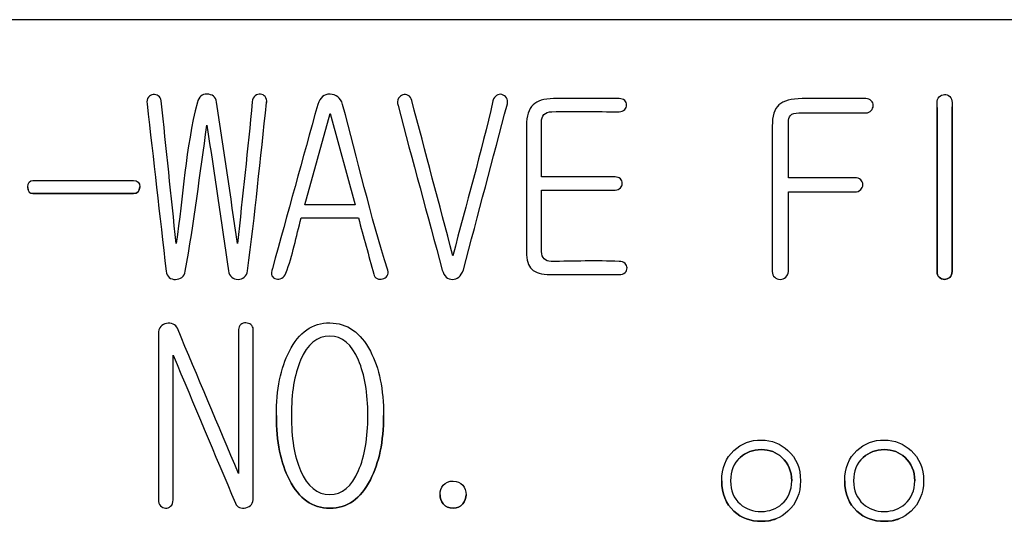
# Model space of a CAD drawing. Units: inches. Extents: x 10 to 413, y 2 to 294.
# Drawn here: x 329 to 334, y 218 to 221 of the extents above; entities that cross this region are included whole.
import ezdxf
from ezdxf.xclip import XClip

# ---------------------------------------------------------------- set-up
doc = ezdxf.new("R2010")
doc.units = ezdxf.units.IN
doc.header["$XCLIPFRAME"] = 2
doc.layers.add('1_1MH_48A-309', color=7, linetype='Continuous')

# ---------------------------------------------------------------- blocks, each defined once
blk = doc.blocks.new('SE2')
at = {"layer": '1_1MH_48A-309', "color": 7, "linetype": 'Continuous', "ltscale": 25.4}
for p, q in [((345.6219, 220.9543), (323.9769, 220.9543)), ((329.8295, 220.5169), (329.8295, 220.5169)), ((331.1177, 220.5155), (331.1177, 220.5155)), ((331.7535, 220.4974), (331.7535, 220.4975)), ((333.0719, 220.4937), (333.0719, 220.4937)), ((333.4134, 220.5068), (333.4134, 220.5068)), ((333.4936, 220.5106), (333.4936, 220.5106)), ((330.0334, 219.9642), (330.1681, 220.4517)), ((330.0334, 219.9642), (330.1681, 220.4517)), ((330.1681, 220.4517), (330.3016, 219.9642)), ((330.1681, 220.4517), (330.1681, 220.4517)), ((330.1681, 220.4517), (330.3016, 219.9642)), ((331.2183, 220.3872), (331.2183, 220.3872)), ((331.2985, 220.4078), (331.2985, 220.4078)), ((332.5323, 220.3853), (332.5323, 220.3853)), ((332.6188, 220.4053), (332.6188, 220.4053)), ((328.5526, 220.0555), (328.5526, 220.0555)), ((329.1505, 220.0611), (329.1505, 220.0611)), ((331.7303, 220.0782), (331.7303, 220.0782)), ((333.0167, 220.0707), (333.0167, 220.0707)), ((330.3016, 219.9642), (330.0334, 219.9642)), ((330.014, 219.8934), (330.3198, 219.8934)), ((330.014, 219.8934), (330.014, 219.8934)), ((330.014, 219.8934), (330.3198, 219.8934)), ((330.3198, 219.8934), (330.3198, 219.8934)), ((329.8545, 219.5965), (329.8545, 219.5965)), ((330.4784, 219.6018), (330.4784, 219.6018)), ((332.6188, 219.607), (332.6188, 219.607)), ((329.8811, 218.8363), (329.8811, 218.8363)), ((330.4545, 218.8363), (330.4545, 218.8363)), ((332.2623, 218.4879), (332.2623, 218.4879)), ((332.6834, 218.4879), (332.6834, 218.4879)), ((332.9202, 218.4879), (332.9202, 218.4879)), ((333.3413, 218.4879), (333.3413, 218.4879)), ((330.7565, 218.4127), (330.7565, 218.4127)), ((330.8956, 218.4127), (330.8956, 218.4127)), ((329.7577, 218.3958), (329.7577, 218.3958))]:
    blk.add_line(p, q, dxfattribs=at)
for points, knots in [([(329.3454, 219.7568), (329.3189, 220.0112), (329.2923, 220.2656), (329.2658, 220.52), (329.2646, 220.5319), (329.2589, 220.5407), (329.2495, 220.547), (329.2413, 220.5524), (329.2326, 220.5545), (329.2226, 220.5538), (329.2119, 220.5532), (329.2038, 220.5476), (329.1969, 220.5394), (329.1897, 220.5309), (329.1875, 220.5188), (329.19, 220.5043)], [0, 0, 0, 0, 0.999605, 0.999605, 0.999605, 0.999706, 0.999706, 0.999706, 0.999793, 0.999793, 0.999793, 0.999886, 0.999886, 0.999886, 1, 1, 1, 1]), ([(329.6737, 219.7574), (329.6363, 220.0093), (329.599, 220.2612), (329.5616, 220.5131), (329.5573, 220.5418), (329.5371, 220.5551), (329.5102, 220.5557), (329.4839, 220.5563), (329.4663, 220.5413), (329.4588, 220.5125), (329.3949, 220.2674), (329.3832, 220.0087), (329.3454, 219.7568)], [0, 0, 0, 0, 0.4998826, 0.4998826, 0.4998826, 0.4999996, 0.4999996, 0.4999996, 0.5001174, 0.5001174, 0.5001174, 1, 1, 1, 1]), ([(329.5102, 220.3897), (329.5484, 220.13), (329.5866, 219.8704), (329.6249, 219.6108), (329.627, 219.5965), (329.6324, 219.5845), (329.6424, 219.5763), (329.6521, 219.5685), (329.6631, 219.5644), (329.6888, 219.5644), (329.7001, 219.5682), (329.7095, 219.5763), (329.7192, 219.5848), (329.7257, 219.5964), (329.7276, 219.6108), (329.7667, 219.9101), (329.7953, 220.2107), (329.8291, 220.5106), (329.8305, 220.5231), (329.8279, 220.5338), (329.821, 220.5426), (329.8152, 220.55), (329.8072, 220.5545), (329.7966, 220.5557), (329.786, 220.557), (329.7765, 220.5538), (329.7684, 220.5476), (329.7588, 220.5402), (329.7533, 220.5294), (329.7521, 220.5156), (329.7291, 220.2626), (329.6998, 220.0102), (329.6737, 219.7574)], [0, 0, 0, 0, 0.24996, 0.24996, 0.24996, 0.24999, 0.24999, 0.24999, 0.378019, 0.378019, 0.49995, 0.49995, 0.49995, 0.499981, 0.499981, 0.499981, 0.749941, 0.749941, 0.749941, 0.749967, 0.749967, 0.749967, 0.749989, 0.749989, 0.749989, 0.750012, 0.750012, 0.750012, 0.75004, 0.75004, 0.75004, 1, 1, 1, 1]), ([(330.3198, 219.8934), (330.3471, 219.7933), (330.3745, 219.6933), (330.4019, 219.5932), (330.4047, 219.5829), (330.41, 219.5744), (330.4288, 219.5651), (330.4382, 219.5638), (330.4482, 219.5669), (330.4579, 219.57), (330.467, 219.5744), (330.4727, 219.5832), (330.4785, 219.5923), (330.4802, 219.602), (330.4764, 219.6139), (330.3842, 219.906), (330.3156, 220.2054), (330.2352, 220.5012), (330.2253, 220.5374), (330.1988, 220.5545), (330.1681, 220.5557), (330.1369, 220.557), (330.1149, 220.5376), (330.1023, 220.5012)], [0, 0, 0, 0, 0.333247, 0.333247, 0.333247, 0.510978, 0.510978, 0.666493, 0.666493, 0.666493, 0.666524, 0.666524, 0.666524, 0.666558, 0.666558, 0.666558, 0.999805, 0.999805, 0.999805, 0.999902, 0.999902, 0.999902, 1, 1, 1, 1]), ([(330.8248, 219.6916), (330.7515, 219.9684), (330.6782, 220.2451), (330.6049, 220.5219), (330.6016, 220.5344), (330.5955, 220.5438), (330.5861, 220.5488), (330.5769, 220.5537), (330.5679, 220.5551), (330.5573, 220.5513), (330.5476, 220.5479), (330.5397, 220.5432), (330.5347, 220.5338), (330.5286, 220.5224), (330.5278, 220.5094), (330.5316, 220.4949)], [0, 0, 0, 0, 0.9995877, 0.9995877, 0.9995877, 0.9996923, 0.9996923, 0.9996923, 0.9997858, 0.9997858, 0.9997858, 0.999877, 0.999877, 0.999877, 1, 1, 1, 1]), ([(330.8812, 219.6158), (330.9595, 219.912), (331.0379, 220.2082), (331.1162, 220.5043), (331.1193, 220.5162), (331.1175, 220.5275), (331.1112, 220.5369), (331.1059, 220.5449), (331.098, 220.5507), (331.0867, 220.5538), (331.077, 220.5566), (331.0673, 220.5545), (331.0585, 220.5488), (331.0492, 220.5428), (331.0423, 220.5344), (331.0391, 220.5206), (330.9759, 220.2424), (330.8963, 219.968), (330.8248, 219.6916)], [0, 0, 0, 0, 0.4999002, 0.4999002, 0.4999002, 0.4999528, 0.4999528, 0.4999528, 0.4999996, 0.4999996, 0.4999996, 0.5000448, 0.5000448, 0.5000448, 0.5000998, 0.5000998, 0.5000998, 1, 1, 1, 1]), ([(331.714, 220.5319), (331.597, 220.5319), (331.4801, 220.5319), (331.3631, 220.5319), (331.3123, 220.5319), (331.276, 220.5206), (331.2534, 220.4987), (331.2299, 220.4758), (331.2183, 220.4385), (331.2183, 220.3872), (331.2183, 220.1624), (331.2183, 219.9377), (331.2183, 219.7129), (331.2183, 219.6684), (331.2277, 219.6371), (331.2465, 219.6196), (331.2669, 219.6005), (331.2992, 219.5901), (331.3462, 219.5901), (331.4688, 219.5901), (331.5914, 219.5901), (331.714, 219.5901), (331.7265, 219.5901), (331.7372, 219.5939), (331.7459, 219.6014), (331.7533, 219.6077), (331.756, 219.6164), (331.756, 219.6352), (331.7528, 219.6434), (331.7459, 219.6503), (331.7381, 219.6581), (331.7265, 219.6603), (331.714, 219.6609), (331.5929, 219.667), (331.4713, 219.6609), (331.3499, 219.6609), (331.3336, 219.6609), (331.3211, 219.6653), (331.313, 219.6747), (331.3049, 219.684), (331.2985, 219.696), (331.2985, 219.7142), (331.2985, 219.8236), (331.2985, 219.9331), (331.2985, 220.0425)], [0, 0, 0, 0, 0.166616, 0.166616, 0.166616, 0.166676, 0.166676, 0.166676, 0.166737, 0.166737, 0.166737, 0.333353, 0.333353, 0.333353, 0.333404, 0.333404, 0.333404, 0.333459, 0.333459, 0.333459, 0.500075, 0.500075, 0.500075, 0.500092, 0.500092, 0.500092, 0.5834, 0.5834, 0.666708, 0.666708, 0.666708, 0.666725, 0.666725, 0.666725, 0.833341, 0.833341, 0.833341, 0.833362, 0.833362, 0.833362, 0.833384, 0.833384, 0.833384, 1, 1, 1, 1]), ([(331.2985, 220.1127), (331.2985, 220.2111), (331.2985, 220.3095), (331.2985, 220.4078), (331.2985, 220.4235), (331.3029, 220.4367), (331.3117, 220.4461), (331.3214, 220.4564), (331.3361, 220.4611), (331.3537, 220.4617), (331.4736, 220.466), (331.5939, 220.4617), (331.714, 220.4617), (331.7265, 220.4617), (331.7365, 220.4649), (331.7434, 220.473), (331.7497, 220.4804), (331.7535, 220.4881), (331.7535, 220.5068), (331.7503, 220.515), (331.7434, 220.5219), (331.7365, 220.5288), (331.7259, 220.5319), (331.714, 220.5319)], [0, 0, 0, 0, 0.333281, 0.333281, 0.333281, 0.333324, 0.333324, 0.333324, 0.333371, 0.333371, 0.333371, 0.666652, 0.666652, 0.666652, 0.666686, 0.666686, 0.666686, 0.833327, 0.833327, 0.999968, 0.999968, 0.999968, 1, 1, 1, 1]), ([(333.0324, 220.5319), (332.9188, 220.5319), (332.8051, 220.5319), (332.6915, 220.5319), (332.6332, 220.5319), (332.5925, 220.5206), (332.5681, 220.4987), (332.5437, 220.4768), (332.5323, 220.4385), (332.5323, 220.3853), (332.5323, 220.1259), (332.5323, 219.8665), (332.5323, 219.607), (332.5323, 219.5939), (332.5367, 219.5838), (332.5455, 219.5763), (332.5539, 219.5692), (332.5624, 219.5644), (332.5869, 219.5644), (332.5969, 219.5682), (332.6044, 219.5763), (332.6125, 219.5851), (332.6188, 219.5939), (332.6188, 219.607), (332.6188, 219.7489), (332.6188, 219.8907), (332.6188, 220.0325)], [0, 0, 0, 0, 0.249938, 0.249938, 0.249938, 0.250038, 0.250038, 0.250038, 0.250132, 0.250132, 0.250132, 0.50007, 0.50007, 0.50007, 0.500097, 0.500097, 0.500097, 0.62827, 0.62827, 0.750035, 0.750035, 0.750035, 0.750062, 0.750062, 0.750062, 1, 1, 1, 1]), ([(332.6188, 220.109), (332.6188, 220.2077), (332.6188, 220.3065), (332.6188, 220.4053), (332.6188, 220.421), (332.6226, 220.4329), (332.6301, 220.4417), (332.6384, 220.4514), (332.6539, 220.4555), (332.674, 220.4555), (332.7934, 220.4555), (332.9129, 220.4555), (333.0324, 220.4555), (333.0443, 220.4555), (333.0543, 220.4599), (333.0618, 220.4686), (333.0678, 220.4756), (333.0719, 220.4837), (333.0719, 220.505), (333.0687, 220.5137), (333.0543, 220.5282), (333.0443, 220.5319), (333.0324, 220.5319)], [0, 0, 0, 0, 0.333293, 0.333293, 0.333293, 0.333332, 0.333332, 0.333332, 0.33338, 0.33338, 0.33338, 0.666673, 0.666673, 0.666673, 0.666707, 0.666707, 0.666707, 0.76613, 0.76613, 0.877981, 0.877981, 1, 1, 1, 1]), ([(333.4134, 220.5068), (333.4134, 220.2069), (333.4134, 219.907), (333.4134, 219.607), (333.4134, 219.5939), (333.4177, 219.5838), (333.4253, 219.5763), (333.4331, 219.5685), (333.4422, 219.5644), (333.4641, 219.5644), (333.4729, 219.5682), (333.481, 219.5751), (333.4899, 219.5825), (333.4936, 219.5932), (333.4936, 219.607), (333.4936, 219.9084), (333.4936, 220.2098), (333.4936, 220.5112), (333.4936, 220.5244), (333.4898, 220.5357), (333.481, 220.5432), (333.4726, 220.5504), (333.4641, 220.5545), (333.4535, 220.5538), (333.4422, 220.5532), (333.4328, 220.5495), (333.4253, 220.5419), (333.4171, 220.5338), (333.4134, 220.5219), (333.4134, 220.5068)], [0, 0, 0, 0, 0.333263, 0.333263, 0.333263, 0.333298, 0.333298, 0.333298, 0.504691, 0.504691, 0.666561, 0.666561, 0.666561, 0.666598, 0.666598, 0.666598, 0.999861, 0.999861, 0.999861, 0.999898, 0.999898, 0.999898, 0.999929, 0.999929, 0.999929, 0.999961, 0.999961, 0.999961, 1, 1, 1, 1]), ([(329.19, 220.5043), (329.2238, 220.2057), (329.2577, 219.907), (329.2915, 219.6083), (329.2931, 219.5945), (329.2984, 219.5832), (329.3084, 219.5751), (329.3175, 219.5677), (329.3291, 219.5644), (329.3548, 219.5644), (329.3661, 219.5682), (329.3755, 219.5751), (329.3859, 219.5827), (329.3918, 219.5945), (329.3943, 219.6083), (329.4413, 219.8672), (329.4715, 220.1292), (329.5102, 220.3897)], [0, 0, 0, 0, 0.333307, 0.333307, 0.333307, 0.333346, 0.333346, 0.333346, 0.495935, 0.495935, 0.666653, 0.666653, 0.666653, 0.666693, 0.666693, 0.666693, 1, 1, 1, 1]), ([(329.19, 220.5043), (329.2238, 220.2057), (329.2577, 219.907), (329.2915, 219.6083), (329.2931, 219.5945), (329.2984, 219.5832), (329.3084, 219.5751), (329.3175, 219.5677), (329.3291, 219.5644), (329.3548, 219.5644), (329.3661, 219.5682), (329.3755, 219.5751), (329.3859, 219.5827), (329.3918, 219.5945), (329.3943, 219.6083), (329.4413, 219.8672), (329.4715, 220.1292), (329.5102, 220.3897)], [0, 0, 0, 0, 0.333307, 0.333307, 0.333307, 0.333346, 0.333346, 0.333346, 0.495935, 0.495935, 0.666653, 0.666653, 0.666653, 0.666693, 0.666693, 0.666693, 1, 1, 1, 1]), ([(329.5102, 220.3897), (329.5484, 220.13), (329.5866, 219.8704), (329.6249, 219.6108), (329.627, 219.5965), (329.6324, 219.5845), (329.6424, 219.5763), (329.6521, 219.5685), (329.6631, 219.5644), (329.6888, 219.5644), (329.7001, 219.5682), (329.7095, 219.5763), (329.7192, 219.5848), (329.7257, 219.5964), (329.7276, 219.6108), (329.7667, 219.91), (329.7953, 220.2107), (329.8291, 220.5106), (329.8294, 220.5126), (329.8295, 220.5146), (329.8295, 220.5165)], [0, 0, 0, 0, 0.2499598, 0.2499598, 0.2499598, 0.2499904, 0.2499904, 0.2499904, 0.3780186, 0.3780186, 0.4999502, 0.4999502, 0.4999502, 0.4999809, 0.4999809, 0.4999809, 0.7499406, 0.7499406, 0.7499406, 0.7499448, 0.7499448, 0.7499448, 0.7499448]), ([(330.1023, 220.5012), (330.0215, 220.2086), (329.9407, 219.916), (329.8598, 219.6233), (329.8553, 219.607), (329.8517, 219.5945), (329.8573, 219.5845), (329.8624, 219.5755), (329.8692, 219.5688), (329.8805, 219.5669), (329.8902, 219.5653), (329.8993, 219.5657), (329.91, 219.5719), (329.9199, 219.5778), (329.9275, 219.5864), (329.9319, 219.5976), (329.9688, 219.6925), (329.9866, 219.7948), (330.014, 219.8934)], [0, 0, 0, 0, 0.499895, 0.499895, 0.499895, 0.499957, 0.499957, 0.499957, 0.500005, 0.500005, 0.500005, 0.500053, 0.500053, 0.500053, 0.500105, 0.500105, 0.500105, 1, 1, 1, 1]), ([(330.5316, 220.4949), (330.6083, 220.2009), (330.6895, 219.908), (330.7684, 219.6146), (330.7775, 219.5808), (330.7973, 219.5644), (330.848, 219.5644), (330.8674, 219.582), (330.8812, 219.6158)], [0, 0, 0, 0, 0.5, 0.5, 0.5, 0.746914, 0.746914, 1, 1, 1, 1]), ([(331.2985, 220.4078), (331.2985, 220.4235), (331.3029, 220.4367), (331.3117, 220.4461), (331.3214, 220.4564), (331.3361, 220.4611), (331.3537, 220.4617), (331.4736, 220.466), (331.5939, 220.4617), (331.714, 220.4617), (331.7265, 220.4617), (331.7365, 220.4649), (331.7434, 220.473), (331.7497, 220.4804), (331.7535, 220.488), (331.7535, 220.4974)], [0.3332814, 0.3332814, 0.3332814, 0.3332814, 0.3333238, 0.3333238, 0.3333238, 0.3333708, 0.3333708, 0.3333708, 0.6666522, 0.6666522, 0.6666522, 0.6666862, 0.6666862, 0.6666862, 0.8333269, 0.8333269, 0.8333269, 0.8333269]), ([(332.6188, 220.4053), (332.6188, 220.421), (332.6226, 220.4329), (332.6301, 220.4417), (332.6384, 220.4514), (332.6539, 220.4555), (332.674, 220.4555), (332.7934, 220.4555), (332.9129, 220.4555), (333.0324, 220.4555), (333.0443, 220.4555), (333.0543, 220.4598), (333.0618, 220.4686), (333.0678, 220.4756), (333.0718, 220.4836), (333.0719, 220.4935)], [0.3332925, 0.3332925, 0.3332925, 0.3332925, 0.3333323, 0.3333323, 0.3333323, 0.3333805, 0.3333805, 0.3333805, 0.666673, 0.666673, 0.666673, 0.6667075, 0.6667075, 0.6667075, 0.7656608, 0.7656608, 0.7656608, 0.7656608]), ([(333.4134, 220.4842), (333.4134, 220.1918), (333.4134, 219.8994), (333.4134, 219.607), (333.4134, 219.5939), (333.4177, 219.5838), (333.4253, 219.5763), (333.4331, 219.5685), (333.4422, 219.5644), (333.4641, 219.5644), (333.4729, 219.5682), (333.481, 219.5751), (333.4899, 219.5825), (333.4936, 219.5932), (333.4936, 219.607), (333.4936, 219.9007), (333.4936, 220.1943), (333.4936, 220.488)], [0.0083891, 0.0083891, 0.0083891, 0.0083891, 0.3332633, 0.3332633, 0.3332633, 0.333298, 0.333298, 0.333298, 0.5046906, 0.5046906, 0.6665613, 0.6665613, 0.6665613, 0.666598, 0.666598, 0.666598, 0.9912854, 0.9912854, 0.9912854, 0.9912854]), ([(331.2183, 220.3645), (331.2183, 220.1473), (331.2183, 219.9301), (331.2183, 219.7129), (331.2183, 219.6684), (331.2277, 219.6371), (331.2465, 219.6196), (331.2669, 219.6005), (331.2992, 219.5901), (331.3462, 219.5901), (331.4688, 219.5901), (331.5914, 219.5901), (331.714, 219.5901), (331.7265, 219.5901), (331.7372, 219.5939), (331.7459, 219.6014), (331.7533, 219.6077), (331.756, 219.6164), (331.756, 219.6258)], [0.172334, 0.172334, 0.172334, 0.172334, 0.3333529, 0.3333529, 0.3333529, 0.3334044, 0.3334044, 0.3334044, 0.3334591, 0.3334591, 0.3334591, 0.5000747, 0.5000747, 0.5000747, 0.5000924, 0.5000924, 0.5000924, 0.5834002, 0.5834002, 0.5834002, 0.5834002]), ([(332.5323, 220.3626), (332.5323, 220.1108), (332.5323, 219.8589), (332.5323, 219.607), (332.5323, 219.5939), (332.5367, 219.5838), (332.5455, 219.5763), (332.5539, 219.5692), (332.5624, 219.5644), (332.5869, 219.5644), (332.5969, 219.5682), (332.6044, 219.5763), (332.6125, 219.5851), (332.6188, 219.5939), (332.6188, 219.607)], [0.2574056, 0.2574056, 0.2574056, 0.2574056, 0.5000701, 0.5000701, 0.5000701, 0.5000969, 0.5000969, 0.5000969, 0.6282702, 0.6282702, 0.7500348, 0.7500348, 0.7500348, 0.7500621, 0.7500621, 0.7500621, 0.7500621]), ([(331.2985, 220.0425), (331.4297, 220.0425), (331.5609, 220.0425), (331.6921, 220.0425), (331.704, 220.0425), (331.7134, 220.0463), (331.7203, 220.0538), (331.7268, 220.061), (331.7303, 220.0688), (331.7303, 220.0782), (331.7303, 220.0876), (331.7259, 220.0958), (331.7203, 220.1027), (331.7139, 220.1105), (331.7033, 220.1127), (331.6921, 220.1127), (331.5609, 220.1127), (331.4297, 220.1127), (331.2985, 220.1127)], [0, 0, 0, 0, 0.499911, 0.499911, 0.499911, 0.499959, 0.499959, 0.499959, 0.500001, 0.500001, 0.500001, 0.500042, 0.500042, 0.500042, 0.500089, 0.500089, 0.500089, 1, 1, 1, 1]), ([(332.6188, 220.0325), (332.737, 220.0325), (332.8553, 220.0325), (332.9735, 220.0325), (332.9866, 220.0325), (332.9979, 220.0369), (333.0054, 220.0457), (333.0117, 220.053), (333.0167, 220.0607), (333.0167, 220.082), (333.013, 220.0908), (333.0054, 220.0977), (332.9976, 220.1049), (332.9866, 220.109), (332.9735, 220.109), (332.8553, 220.109), (332.737, 220.109), (332.6188, 220.109)], [0, 0, 0, 0, 0.333309, 0.333309, 0.333309, 0.333346, 0.333346, 0.333346, 0.490197, 0.490197, 0.666655, 0.666655, 0.666655, 0.666691, 0.666691, 0.666691, 1, 1, 1, 1]), ([(329.1167, 220.0945), (328.9373, 220.0945), (328.7578, 220.0945), (328.5784, 220.0945), (328.5621, 220.0945), (328.554, 220.0826), (328.5527, 220.0594), (328.5514, 220.0357), (328.5615, 220.0237), (328.5784, 220.0237), (328.7578, 220.0237), (328.9373, 220.0237), (329.1167, 220.0237), (329.1386, 220.0237), (329.1499, 220.0356), (329.1505, 220.0594), (329.1511, 220.0826), (329.1392, 220.0945), (329.1167, 220.0945)], [0, 0, 0, 0, 0.499825, 0.499825, 0.499825, 0.499906, 0.499906, 0.499906, 0.499989, 0.499989, 0.499989, 0.999813, 0.999813, 0.999813, 0.999907, 0.999907, 0.999907, 1, 1, 1, 1]), ([(328.5526, 220.0557), (328.5526, 220.0344), (328.5624, 220.0237), (328.5784, 220.0237), (328.7578, 220.0237), (328.9373, 220.0237), (329.1167, 220.0237), (329.1386, 220.0237), (329.1499, 220.0356), (329.1505, 220.0594)], [0.4999101, 0.4999101, 0.4999101, 0.4999101, 0.4999889, 0.4999889, 0.4999889, 0.9998134, 0.9998134, 0.9998134, 0.9999067, 0.9999067, 0.9999067, 0.9999067]), ([(331.2985, 220.0425), (331.4297, 220.0425), (331.5609, 220.0425), (331.6921, 220.0425), (331.704, 220.0425), (331.7134, 220.0463), (331.7203, 220.0538), (331.7268, 220.061), (331.7303, 220.0688), (331.7303, 220.0782)], [0, 0, 0, 0, 0.4999108, 0.4999108, 0.4999108, 0.4999592, 0.4999592, 0.4999592, 0.5000011, 0.5000011, 0.5000011, 0.5000011]), ([(332.6188, 220.0325), (332.737, 220.0325), (332.8553, 220.0325), (332.9735, 220.0325), (332.9866, 220.0325), (332.9979, 220.0369), (333.0054, 220.0457), (333.0117, 220.053), (333.0167, 220.0607), (333.0167, 220.0708), (333.0167, 220.0709), (333.0167, 220.071)], [0, 0, 0, 0, 0.3333091, 0.3333091, 0.3333091, 0.333346, 0.333346, 0.333346, 0.4901974, 0.4901974, 0.4917239, 0.4917239, 0.4917239, 0.4917239]), ([(329.6794, 218.5255), (329.5701, 218.7849), (329.4609, 219.0443), (329.3517, 219.3038), (329.3473, 219.3141), (329.3398, 219.3213), (329.3291, 219.3257), (329.3175, 219.3305), (329.3059, 219.3326), (329.294, 219.3294), (329.2817, 219.3262), (329.2708, 219.3213), (329.2633, 219.3132), (329.254, 219.303), (329.2508, 219.2893), (329.2508, 219.273)], [0, 0, 0, 0, 0.99955, 0.99955, 0.99955, 0.99965, 0.99965, 0.99965, 0.999761, 0.999761, 0.999761, 0.999869, 0.999869, 0.999869, 1, 1, 1, 1]), ([(329.3291, 219.159), (329.4402, 218.895), (329.5513, 218.631), (329.6625, 218.367), (329.672, 218.3443), (329.6919, 218.3369), (329.7176, 218.3425), (329.7447, 218.3485), (329.7577, 218.367), (329.7577, 218.3958), (329.7577, 218.6961), (329.7577, 218.9965), (329.7577, 219.2969), (329.7577, 219.3081), (329.7533, 219.3163), (329.7445, 219.3226), (329.7369, 219.328), (329.7283, 219.3313), (329.7176, 219.332), (329.7076, 219.3325), (329.6988, 219.3288), (329.6907, 219.3232), (329.6823, 219.3174), (329.6794, 219.3075), (329.6794, 219.2962), (329.6794, 219.0393), (329.6794, 218.7824), (329.6794, 218.5255)], [0, 0, 0, 0, 0.333243, 0.333243, 0.333243, 0.333314, 0.333314, 0.333314, 0.333393, 0.333393, 0.333393, 0.666636, 0.666636, 0.666636, 0.666667, 0.666667, 0.666667, 0.666697, 0.666697, 0.666697, 0.666726, 0.666726, 0.666726, 0.666757, 0.666757, 0.666757, 1, 1, 1, 1]), ([(330.1669, 219.332), (330.0741, 219.3326), (330.0021, 219.2812), (329.9507, 219.1809), (329.9044, 219.0907), (329.8811, 218.976), (329.8811, 218.6972), (329.9043, 218.5825), (329.9507, 218.4923), (330.0024, 218.3916), (330.0741, 218.3406), (330.2602, 218.3406), (330.3323, 218.3914), (330.3837, 218.4923), (330.43, 218.5832), (330.4545, 218.6972), (330.4545, 218.976), (330.4313, 219.0907), (330.3837, 219.1809), (330.3311, 219.2806), (330.2602, 219.3313), (330.1669, 219.332)], [0, 0, 0, 0, 0.000293, 0.000293, 0.000293, 0.167236, 0.167236, 0.333431, 0.333431, 0.333431, 0.499439, 0.499439, 0.666568, 0.666568, 0.666568, 0.832763, 0.832763, 0.999706, 0.999706, 0.999706, 1, 1, 1, 1]), ([(329.2508, 219.273), (329.2508, 218.9777), (329.2508, 218.6824), (329.2508, 218.387), (329.2508, 218.3732), (329.2545, 218.362), (329.2696, 218.3457), (329.2783, 218.3413), (329.289, 218.3406), (329.299, 218.3401), (329.3084, 218.3438), (329.3159, 218.3507), (329.3248, 218.3588), (329.3291, 218.3707), (329.3291, 218.3851), (329.3291, 218.6431), (329.3291, 218.901), (329.3291, 219.159)], [0, 0, 0, 0, 0.33331, 0.33331, 0.33331, 0.499965, 0.499965, 0.66662, 0.66662, 0.66662, 0.666651, 0.666651, 0.666651, 0.66669, 0.66669, 0.66669, 1, 1, 1, 1]), ([(330.1669, 219.2611), (330.2333, 219.2611), (330.2847, 219.2179), (330.3204, 219.1327), (330.3531, 219.0548), (330.3705, 218.9566), (330.3705, 218.7172), (330.3536, 218.6189), (330.3204, 218.5418), (330.2836, 218.4564), (330.2333, 218.4133), (330.0992, 218.4133), (330.0472, 218.4559), (330.0102, 218.5418), (329.9771, 218.6186), (329.9614, 218.7172), (329.9614, 218.9566), (329.9776, 219.055), (330.0102, 219.1327), (330.0461, 219.2183), (330.0992, 219.2611), (330.1669, 219.2611)], [0, 0, 0, 0, 0.000226, 0.000226, 0.000226, 0.167689, 0.167689, 0.333408, 0.333408, 0.333408, 0.498442, 0.498442, 0.66659, 0.66659, 0.66659, 0.832309, 0.832309, 0.999772, 0.999772, 0.999772, 1, 1, 1, 1]), ([(329.8811, 218.8367), (329.8811, 218.8366), (329.8811, 218.8364), (329.8811, 218.6972), (329.9043, 218.5825), (329.9507, 218.4923), (330.0024, 218.3916), (330.0741, 218.3406), (330.2602, 218.3406), (330.3323, 218.3914), (330.3837, 218.4923), (330.43, 218.5832), (330.4545, 218.6972), (330.4545, 218.8364), (330.4545, 218.8365), (330.4545, 218.8367)], [0.1670787, 0.1670787, 0.1670787, 0.1670787, 0.1672364, 0.1672364, 0.3334309, 0.3334309, 0.3334309, 0.4994388, 0.4994388, 0.6665685, 0.6665685, 0.6665685, 0.832763, 0.832763, 0.8329115, 0.8329115, 0.8329115, 0.8329115]), ([(332.2623, 218.4879), (332.2623, 218.419), (332.2842, 218.3645), (332.3274, 218.3244), (332.3671, 218.2876), (332.4164, 218.2705), (332.5305, 218.2705), (332.5781, 218.288), (332.6163, 218.3244), (332.6597, 218.3656), (332.6834, 218.419), (332.6834, 218.555), (332.6608, 218.6095), (332.6163, 218.6496), (332.5768, 218.6852), (332.5305, 218.7047), (332.4741, 218.7053), (332.4164, 218.706), (332.3675, 218.6865), (332.3274, 218.6496), (332.2841, 218.6096), (332.2623, 218.555), (332.2623, 218.4879)], [0, 0, 0, 0, 0.00028, 0.00028, 0.00028, 0.252763, 0.252763, 0.499758, 0.499758, 0.499758, 0.752949, 0.752949, 0.999236, 0.999236, 0.999236, 0.999476, 0.999476, 0.999476, 0.999723, 0.999723, 0.999723, 1, 1, 1, 1]), ([(332.9202, 218.4879), (332.9202, 218.419), (332.9421, 218.3645), (332.9854, 218.3244), (333.0251, 218.2876), (333.0744, 218.2705), (333.1884, 218.2705), (333.236, 218.288), (333.2743, 218.3244), (333.3176, 218.3656), (333.3413, 218.419), (333.3413, 218.555), (333.3187, 218.6095), (333.2743, 218.6496), (333.2348, 218.6852), (333.1884, 218.7047), (333.132, 218.7053), (333.0744, 218.706), (333.0255, 218.6865), (332.9854, 218.6496), (332.942, 218.6096), (332.9202, 218.555), (332.9202, 218.4879)], [0, 0, 0, 0, 0.00028, 0.00028, 0.00028, 0.252763, 0.252763, 0.499758, 0.499758, 0.499758, 0.752949, 0.752949, 0.999236, 0.999236, 0.999236, 0.999476, 0.999476, 0.999476, 0.999723, 0.999723, 0.999723, 1, 1, 1, 1]), ([(332.3093, 218.4873), (332.3093, 218.5393), (332.3262, 218.5806), (332.3607, 218.612), (332.3912, 218.6397), (332.4283, 218.654), (332.5179, 218.654), (332.5549, 218.6402), (332.5844, 218.612), (332.618, 218.5798), (332.6364, 218.5393), (332.6364, 218.4353), (332.6188, 218.3933), (332.5844, 218.3632), (332.5543, 218.337), (332.5179, 218.3231), (332.4283, 218.3231), (332.3907, 218.3363), (332.3607, 218.3632), (332.3266, 218.3937), (332.3093, 218.4353), (332.3093, 218.4873)], [0, 0, 0, 0, 0.000143, 0.000143, 0.000143, 0.170258, 0.170258, 0.333381, 0.333381, 0.333381, 0.5, 0.5, 0.666619, 0.666619, 0.666619, 0.829742, 0.829742, 0.999857, 0.999857, 0.999857, 1, 1, 1, 1]), ([(332.3488, 218.6001), (332.3525, 218.6042), (332.3565, 218.6081), (332.3607, 218.612), (332.3912, 218.6397), (332.4283, 218.654), (332.5179, 218.654), (332.5549, 218.6402), (332.5844, 218.612), (332.618, 218.5798), (332.6364, 218.5393), (332.6364, 218.4873)], [0.0001259, 0.0001259, 0.0001259, 0.0001259, 0.0001434, 0.0001434, 0.0001434, 0.1702578, 0.1702578, 0.3333812, 0.3333812, 0.3333812, 0.5000001, 0.5000001, 0.5000001, 0.5000001]), ([(332.9672, 218.4873), (332.9672, 218.5393), (332.9841, 218.5806), (333.0186, 218.612), (333.0491, 218.6397), (333.0863, 218.654), (333.1759, 218.654), (333.2128, 218.6402), (333.2423, 218.612), (333.2759, 218.5798), (333.2943, 218.5393), (333.2943, 218.4353), (333.2768, 218.3933), (333.2423, 218.3632), (333.2122, 218.337), (333.1759, 218.3231), (333.0863, 218.3231), (333.0487, 218.3363), (333.0186, 218.3632), (332.9845, 218.3937), (332.9672, 218.4353), (332.9672, 218.4873)], [0, 0, 0, 0, 0.000143, 0.000143, 0.000143, 0.170258, 0.170258, 0.333381, 0.333381, 0.333381, 0.5, 0.5, 0.666619, 0.666619, 0.666619, 0.829742, 0.829742, 0.999857, 0.999857, 0.999857, 1, 1, 1, 1]), ([(333.0068, 218.6001), (333.0105, 218.6042), (333.0144, 218.6081), (333.0186, 218.612), (333.0491, 218.6397), (333.0863, 218.654), (333.1759, 218.654), (333.2128, 218.6402), (333.2423, 218.612), (333.2759, 218.5798), (333.2943, 218.5393), (333.2943, 218.4873)], [0.0001259, 0.0001259, 0.0001259, 0.0001259, 0.0001434, 0.0001434, 0.0001434, 0.1702578, 0.1702578, 0.3333812, 0.3333812, 0.3333812, 0.5000001, 0.5000001, 0.5000001, 0.5000001]), ([(330.8261, 218.486), (330.8036, 218.4867), (330.786, 218.4785), (330.7728, 218.4641), (330.7611, 218.4513), (330.7565, 218.4328), (330.7565, 218.3939), (330.7622, 218.3776), (330.7728, 218.3638), (330.7853, 218.3477), (330.8035, 218.3406), (330.848, 218.3406), (330.8649, 218.3482), (330.8775, 218.3638), (330.8888, 218.378), (330.8956, 218.3939), (330.8956, 218.4328), (330.8894, 218.4503), (330.8775, 218.4641), (330.865, 218.4785), (330.848, 218.4854), (330.8261, 218.486)], [0, 0, 0, 0, 0.000061, 0.000061, 0.000061, 0.172083, 0.172083, 0.333354, 0.333354, 0.333354, 0.502348, 0.502348, 0.666647, 0.666647, 0.666647, 0.827918, 0.827918, 0.999941, 0.999941, 0.999941, 1, 1, 1, 1]), ([(332.2623, 218.4879), (332.2623, 218.419), (332.2842, 218.3645), (332.3274, 218.3244), (332.3671, 218.2875), (332.4164, 218.2705), (332.5025, 218.2705), (332.5287, 218.2749), (332.5526, 218.284)], [0, 0, 0, 0, 0.00028, 0.00028, 0.00028, 0.2527632, 0.2527632, 0.3773346, 0.3773346, 0.3773346, 0.3773346]), ([(332.9202, 218.4879), (332.9202, 218.419), (332.9421, 218.3645), (332.9854, 218.3244), (333.0251, 218.2875), (333.0744, 218.2705), (333.1605, 218.2705), (333.1867, 218.2749), (333.2106, 218.284)], [0, 0, 0, 0, 0.00028, 0.00028, 0.00028, 0.2527632, 0.2527632, 0.3773346, 0.3773346, 0.3773346, 0.3773346]), ([(330.7565, 218.4129), (330.7565, 218.4128), (330.7565, 218.4128), (330.7565, 218.3939), (330.7622, 218.3776), (330.7728, 218.3638), (330.7853, 218.3477), (330.8035, 218.3406), (330.848, 218.3406), (330.8649, 218.3482), (330.8775, 218.3638), (330.8888, 218.378), (330.8956, 218.3939), (330.8956, 218.4128), (330.8956, 218.4128), (330.8956, 218.4129)], [0.1716613, 0.1716613, 0.1716613, 0.1716613, 0.1720833, 0.1720833, 0.3333542, 0.3333542, 0.3333542, 0.5023479, 0.5023479, 0.6666474, 0.6666474, 0.6666474, 0.8279183, 0.8279183, 0.8284926, 0.8284926, 0.8284926, 0.8284926])]:
    blk.add_open_spline(points, degree=3, knots=knots, dxfattribs=at)

msp = doc.modelspace()

# ---------------------------------------------------------------- block references
ref = msp.add_blockref('SE2', (0, 0))
XClip(ref).set_block_clipping_path([(299.6449238182, 172.9784550929), (368.9549238182, 271.7589550929)])

doc.saveas('drawing.dxf')
